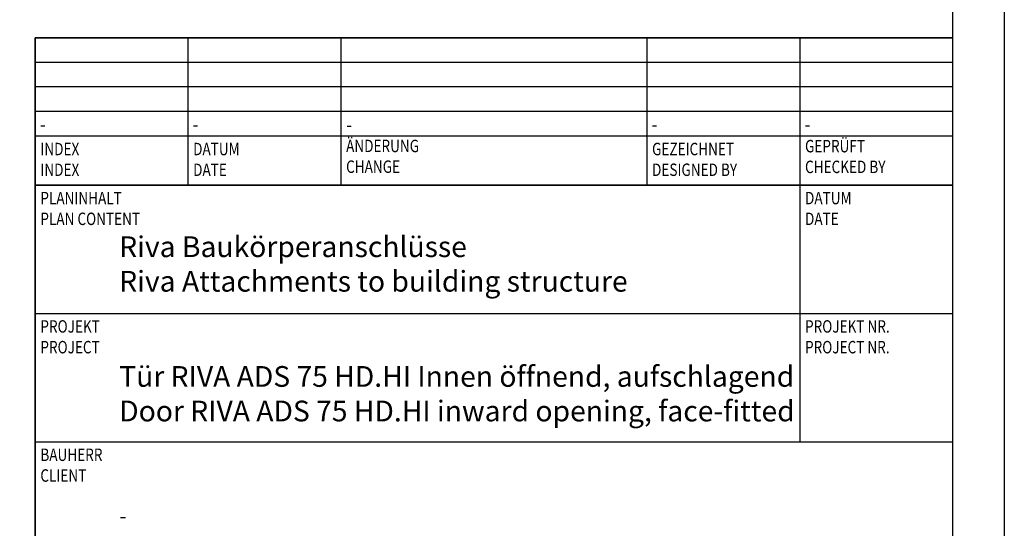
# Model space of a CAD drawing. Units: millimetres. Extents: x 2160 to 23610, y -400 to 3711.
# Drawn here: x 4349 to 4444, y -294 to -245 of the extents above; entities that cross this region are included whole.
import ezdxf

# ---------------------------------------------------------------- set-up
doc = ezdxf.new("R2010")
doc.units = ezdxf.units.MM
doc.linetypes.add('AUSGEZOGEN', pattern=[0])
doc.layers.add('FormatAK-Text', color=7, linetype='Continuous')
doc.layers.add('RAHMEN', color=7, linetype='AUSGEZOGEN')
doc.layers.add('nicht drucken', color=6, linetype='Continuous', plot=False)
doc.styles.add('Arial', font='arialbd.ttf')

msp = doc.modelspace()

# ---------------------------------------------------------------- linework, layer by layer
at = {"linetype": 'ByBlock'}
msp.add_line((4350.693, -246.521), (4350.693, -336.068), dxfattribs=at)
at = {"linetype": 'AUSGEZOGEN', "lineweight": 25}
for p, q in [((4439.211, -246.521), (4350.693, -246.521)), ((4439.211, -248.886), (4350.693, -248.886)), ((4439.211, -251.252), (4350.693, -251.252)), ((4439.211, -253.618), (4350.693, -253.618)), ((4439.211, -255.983), (4350.693, -255.983)), ((4350.693, -260.715), (4439.211, -260.715)), ((4439.211, -260.715), (4350.693, -260.715)), ((4350.693, -260.715), (4439.211, -260.715)), ((4424.472, -260.715), (4424.472, -285.476)), ((4350.693, -273.095), (4439.211, -273.095)), ((4350.693, -285.476), (4439.211, -285.476))]:
    msp.add_line(p, q, dxfattribs=at)
for p, q in [((4365.432, -246.521), (4365.432, -260.715)), ((4380.192, -246.521), (4380.192, -260.715)), ((4409.712, -246.521), (4409.712, -260.715)), ((4424.472, -246.521), (4424.472, -260.715))]:
    msp.add_line(p, q)
msp.add_lwpolyline([(4350.693, -246.521), (4439.211, -246.521), (4439.211, -336.068), (4350.693, -336.068)], close=True)
at = {"layer": 'nicht drucken'}
msp.add_line((4444.211, 499.932), (4444.211, -341.068), dxfattribs=at)
msp.add_line((4444.211, 499.932), (4444.211, -341.068), dxfattribs=at)
msp.add_lwpolyline([(3850.211, 499.932), (4444.211, 499.932), (4444.211, -341.068), (3850.211, -341.068)], close=True, dxfattribs=at)
at = {"layer": 'RAHMEN', "color": 0}
msp.add_line((4439.211, 494.932), (4439.211, -336.068), dxfattribs=at)
msp.add_line((4439.211, 494.932), (4439.211, -336.068), dxfattribs=at)
msp.add_lwpolyline([(4439.211, -336.068), (3855.211, -336.068), (3855.211, 494.932), (4439.211, 494.932)], close=True, dxfattribs=at)

# ---------------------------------------------------------------- texts
at = {"linetype": 'AUSGEZOGEN', "lineweight": 25, "char_height": 1.2, "attachment_point": 1, "style": 'Arial'}
for s, insert, width in [('\\W0.80;ÄNDERUNG  \\PCHANGE', (4380.703, -256.338), 13), ('\\W0.80;GEPRÜFT \\PCHECKED BY', (4424.983, -256.358), 13), ('\\W0.80;INDEX  \\PINDEX', (4351.204, -256.637), 13), ('\\W0.80;DATUM  \\PDATE', (4365.943, -256.637), 13), ('\\W0.80;GEZEICHNET \\PDESIGNED BY', (4410.223, -256.637), 13), ('\\W0.80;PLANINHALT  \\PPLAN CONTENT', (4351.204, -261.369), 13), ('\\W0.80;DATUM\\PDATE', (4424.983, -261.368), 13), ('\\W0.80;PROJEKT  \\PPROJECT', (4351.204, -273.749), 13), ('\\W0.80;PROJEKT NR.  PROJECT NR.', (4424.983, -273.749), 13), ('\\W0.80;BAUHERR \\PCLIENT', (4351.204, -286.13), 19.39489)]:
    msp.add_mtext(s, dxfattribs=dict(at, insert=insert, width=width))
at = {"layer": 'FormatAK-Text', "color": 7, "linetype": 'AUSGEZOGEN', "lineweight": 25, "char_height": 1.196, "width": 13, "style": 'Arial'}
for insert, attachment_point in [((4351.431, -254.271), 2), ((4366.17, -254.271), 2), ((4380.703, -254.313), 1), ((4410.45, -254.271), 2), ((4425.21, -254.271), 2)]:
    msp.add_mtext('-', dxfattribs=dict(at, insert=insert, attachment_point=attachment_point))
at = {"layer": 'FormatAK-Text', "color": 0, "attachment_point": 1, "style": 'Arial'}
for s, width, insert, char_height in [('\\fArial|b0|i0|c0|p34;Riva Baukörperanschlüsse\\PRiva Attachments to building structure', 61.27194, (4358.811, -265.66), 2), ('\\fArial|b0|i0|c0|p34;Tür RIVA ADS 75 HD.HI Innen öffnend, aufschlagend\\PDoor RIVA ADS 75 HD.HI inward opening, face-fitted ', 104.77194, (4358.811, -278.175), 2), ('\\fArial|b0|i0|c0|p34;-', 61.27194, (4358.811, -291.863), 1.5)]:
    msp.add_mtext_dynamic_manual_height_columns(s, width=width, gutter_width=15, heights=[6.361], dxfattribs=dict(at, insert=insert, char_height=char_height))

doc.saveas('drawing.dxf')
